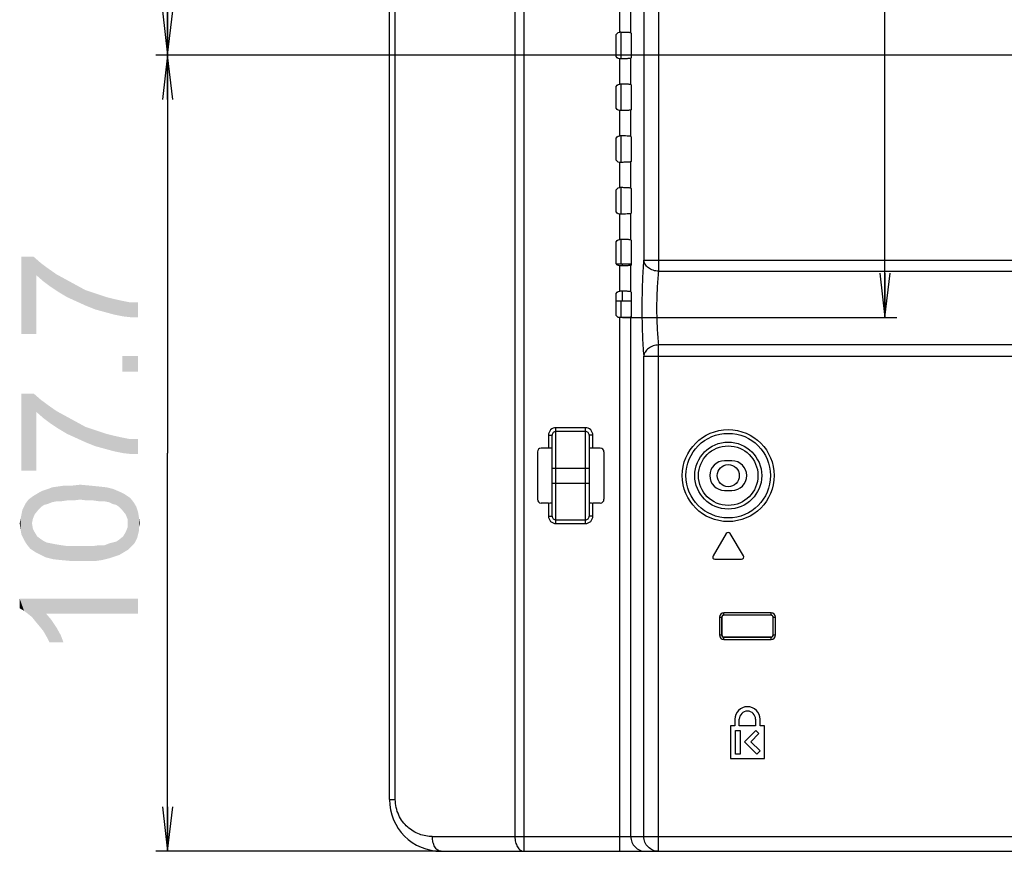
# Model space of a CAD drawing. Units: millimetres. Extents: x 0 to 1189, y 0 to 841.
# Drawn here: x 753 to 819, y 129 to 185 of the extents above; entities that cross this region are included whole.
import ezdxf

# ---------------------------------------------------------------- set-up
doc = ezdxf.new("R2010")
doc.units = ezdxf.units.MM
doc.header["$LTSCALE"] = 65.395
doc.layers.get('0').update_dxf_attribs({"linetype": 'CONTINUOUS'})
for name, color, linetype in [('00_COMPONENTS', 7, 'CONTINUOUS'), ('02___PRT_ALL_AXES', 7, 'CONTINUOUS'), ('7_ALL_FEATURES', 7, 'CONTINUOUS'), ('DEF_DRAFT_DIM', 7, 'CONTINUOUS')]:
    doc.layers.add(name, color=color, linetype=linetype)
doc.styles.add('TEXTSTYLE_2', font='ar_wgl__.ttf')
doc.dimstyles.new('DIMSTYLE_2', dxfattribs={"dimtxt": 8, "dimasz": 3, "dimexe": 0.8, "dimexo": 0.2, "dimgap": 2, "dimtad": 1, "dimlfac": 2, "dimdsep": 46, "dimtxsty": 'TEXTSTYLE_2', "dimblk": 'OPEN', "dimblk1": 'OPEN', "dimblk2": 'OPEN', "dimcen": 0.09, "dimazin": 2, "dimtp": 0.5, "dimtm": 0.5, "dimtfac": 1, "dimtofl": 0, "dimtmove": 0, "dimatfit": 3, "dimldrblk": 'OPEN', "dimfxl": 1, "dimtolj": 1, "dimarcsym": 0})
doc.dimstyles.new('DIMSTYLE_3', dxfattribs={"dimtxt": 8, "dimasz": 3, "dimexe": 0.8, "dimexo": 0.2, "dimgap": 2, "dimtad": 1, "dimdec": 1, "dimlfac": 2, "dimdsep": 46, "dimtxsty": 'TEXTSTYLE_2', "dimblk": 'OPEN', "dimblk1": 'OPEN', "dimblk2": 'OPEN', "dimcen": 0.09, "dimazin": 2, "dimtp": 0.5, "dimtm": 0.5, "dimtfac": 1, "dimtdec": 1, "dimtofl": 0, "dimtmove": 0, "dimatfit": 3, "dimldrblk": 'OPEN', "dimfxl": 1, "dimtolj": 1, "dimarcsym": 0})
doc.dimstyles.new('DIMSTYLE_4', dxfattribs={"dimtxt": 8, "dimasz": 3, "dimexe": 0.8, "dimexo": 0.2, "dimgap": 2, "dimtad": 1, "dimdec": 1, "dimlfac": 2, "dimdsep": 46, "dimtxsty": 'TEXTSTYLE_2', "dimblk": 'OPEN', "dimblk1": 'OPEN', "dimblk2": 'OPEN', "dimcen": 0.09, "dimazin": 2, "dimtp": 0.3, "dimtm": 0.3, "dimtfac": 1, "dimtdec": 1, "dimtofl": 0, "dimtmove": 0, "dimatfit": 3, "dimldrblk": 'OPEN', "dimfxl": 1, "dimtolj": 1, "dimarcsym": 0})

# ---------------------------------------------------------------- blocks, each defined once
blk = doc.blocks.new('_OPEN')
at = {"color": 0, "linetype": 'ByBlock'}
for p, q in [((0, 0), (-1, 0.117)), ((-1, -0.117), (0, 0)), ((-1, 0), (0, 0))]:
    blk.add_line(p, q, dxfattribs=at)
blk = doc.blocks.new('*D9')
at = {"layer": 'DEF_DRAFT_DIM', "color": 2, "linetype": 'Continuous', "transparency": 16777216}
for p, q in [((909.952, 282.891), (762.002, 282.891)), ((762.802, 282.891), (762.802, 232.891)), ((762.802, 182.891), (762.802, 232.891)), ((909.952, 182.891), (762.002, 182.891))]:
    blk.add_line(p, q, dxfattribs=at)
at = {"layer": 'DEF_DRAFT_DIM', "color": 2, "linetype": 'Continuous', "transparency": 16777216, "xscale": 3, "yscale": 3, "zscale": 3}
for p, rotation in [((762.802, 282.891), 90), ((762.802, 182.891), 270)]:
    blk.add_blockref('_OPEN', p, dxfattribs=dict(at, rotation=rotation))
blk = doc.blocks.new('*D10')
at = {"layer": 'DEF_DRAFT_DIM', "color": 2, "linetype": 'Continuous', "transparency": 16777216}
for p, q in [((909.952, 182.891), (762.002, 182.891)), ((762.802, 182.891), (762.802, 155.979)), ((762.802, 129.066), (762.802, 155.979)), ((781.102, 129.066), (762.002, 129.066))]:
    blk.add_line(p, q, dxfattribs=at)
at = {"layer": 'DEF_DRAFT_DIM', "color": 2, "linetype": 'Continuous', "transparency": 16777216, "xscale": 3, "yscale": 3, "zscale": 3}
for p, rotation in [((762.802, 182.891), 90), ((762.802, 129.066), 270)]:
    blk.add_blockref('_OPEN', p, dxfattribs=dict(at, rotation=rotation))
blk = doc.blocks.new('*D28')
at = {"layer": 'DEF_DRAFT_DIM', "color": 2, "linetype": 'Continuous', "transparency": 16777216}
for p, q in [((793.564, 233.437), (812.091, 233.437)), ((811.291, 233.437), (811.291, 199.291)), ((811.291, 165.146), (811.291, 199.291)), ((793.564, 165.146), (812.091, 165.146))]:
    blk.add_line(p, q, dxfattribs=at)
at = {"layer": 'DEF_DRAFT_DIM', "color": 2, "linetype": 'Continuous', "transparency": 16777216, "xscale": 3, "yscale": 3, "zscale": 3}
for p, rotation in [((811.291, 233.437), 90), ((811.291, 165.146), 270)]:
    blk.add_blockref('_OPEN', p, dxfattribs=dict(at, rotation=rotation))

msp = doc.modelspace()

# ---------------------------------------------------------------- linework, layer by layer
at = {"layer": '00_COMPONENTS', "color": 7, "linetype": 'Continuous'}
for p, q in [((793.4516, 184.4368), (793.4516, 182.646)), ((793.4516, 180.9368), (793.4516, 179.146)), ((793.4516, 177.4368), (793.4516, 175.646)), ((793.4516, 173.9368), (793.4516, 172.146)), ((793.4516, 170.4368), (793.4516, 168.7914)), ((793.139, 168.7914), (794.1643, 168.7914)), ((793.5552, 168.6471), (793.5552, 168.7914)), ((793.5552, 166.2914), (793.5552, 166.9357)), ((793.1159, 166.2914), (794.1697, 166.2914)), ((793.4516, 166.2914), (793.4516, 165.146))]:
    msp.add_line(p, q, dxfattribs=at)
msp.add_circle((800.7016, 154.4664), 0.75, dxfattribs=at)
at = {"layer": '02___PRT_ALL_AXES', "color": 7, "linetype": 'Continuous'}
for p, q in [((801.1516, 137.9914), (801.1516, 137.5414)), ((801.4516, 137.5414), (801.4516, 137.9914)), ((802.5516, 137.9914), (802.5516, 137.5414)), ((802.8516, 137.5414), (802.8516, 137.9914)), ((801.1516, 137.5414), (800.8516, 137.5414)), ((800.8516, 137.5414), (800.8516, 135.3414)), ((801.2016, 137.2414), (801.5016, 137.2414)), ((801.2016, 135.6414), (801.2016, 137.2414)), ((802.5516, 137.5414), (801.4516, 137.5414)), ((801.5016, 137.2414), (801.5016, 135.6414)), ((801.8029, 136.4777), (802.5666, 137.2414)), ((802.5666, 137.2414), (802.7787, 137.0293)), ((803.1516, 137.5414), (802.8516, 137.5414)), ((803.1516, 135.3414), (803.1516, 137.5414)), ((802.6409, 135.6398), (801.8029, 136.4777)), ((802.7787, 137.0293), (802.2272, 136.4777)), ((802.2272, 136.4777), (802.853, 135.8519)), ((802.853, 135.8519), (802.6409, 135.6398)), ((800.8516, 135.3414), (803.1516, 135.3414)), ((801.5016, 135.6414), (801.2016, 135.6414))]:
    msp.add_line(p, q, dxfattribs=at)
for radius in [0.85, 0.55]:
    msp.add_arc((802.0016, 137.9914), radius, 0, 180, dxfattribs=at)
at = {"layer": '7_ALL_FEATURES', "color": 7, "linetype": 'Continuous'}
for p, q in [((777.8016, 132.5664), (777.8016, 340.0164)), ((778.1965, 132.5664), (778.1965, 339.9036)), ((786.2834, 337.593), (786.2834, 130.0664)), ((786.8885, 337.593), (786.8885, 129.0664)), ((794.9954, 335.0822), (794.9954, 169.0414)), ((795.9916, 335.0822), (795.9916, 168.2804)), ((793.3644, 184.4372), (793.3644, 186.1457)), ((794.1115, 184.4013), (794.1115, 186.1815)), ((794.1115, 184.4013), (794.149, 184.3788)), ((793.1159, 182.8953), (793.1159, 184.1875)), ((794.1697, 182.9537), (794.1697, 184.1292)), ((793.3644, 180.9372), (793.3644, 182.6457)), ((794.1115, 182.6815), (794.149, 182.704)), ((794.1115, 180.9013), (794.1115, 182.6815)), ((793.1159, 179.3953), (793.1159, 180.6875)), ((794.1115, 180.9013), (794.149, 180.8788)), ((794.1697, 179.4537), (794.1697, 180.6292)), ((793.3644, 177.4372), (793.3644, 179.1457)), ((794.1115, 179.1815), (794.149, 179.204)), ((794.1115, 177.4013), (794.1115, 179.1815)), ((793.1159, 175.8953), (793.1159, 177.1875)), ((794.1115, 177.4013), (794.149, 177.3788)), ((794.1697, 175.9537), (794.1697, 177.1292)), ((793.3644, 173.9372), (793.3644, 175.6457)), ((794.1115, 175.6815), (794.149, 175.704)), ((794.1115, 173.9013), (794.1115, 175.6815)), ((794.1115, 173.9013), (794.149, 173.8788)), ((793.1159, 172.3953), (793.1159, 173.6875)), ((794.1697, 172.4537), (794.1697, 173.6292)), ((793.3644, 170.4372), (793.3644, 172.1457)), ((794.1115, 172.1815), (794.149, 172.204)), ((794.1115, 170.4013), (794.1115, 172.1815)), ((793.1159, 168.8953), (793.1159, 170.1875)), ((794.1115, 170.4013), (794.149, 170.3788)), ((794.1697, 168.9537), (794.1697, 170.1292)), ((793.3644, 166.9372), (793.3644, 168.6457)), ((794.1115, 168.6815), (794.149, 168.704)), ((794.1115, 166.9013), (794.1115, 168.6815)), ((794.9954, 169.0414), (844.6871, 169.0414)), ((795.9916, 168.2804), (844.6871, 168.2804)), ((793.1159, 165.3953), (793.1159, 166.6875)), ((794.1115, 166.9013), (794.149, 166.8788)), ((794.1697, 165.4537), (794.1697, 166.6292)), ((793.3644, 129.0664), (793.3644, 165.1457)), ((794.1115, 165.1815), (794.149, 165.204)), ((794.1115, 130.0664), (794.1115, 165.1815)), ((904.1744, 163.3024), (795.9916, 163.3024)), ((795.9916, 129.0664), (795.9916, 163.3024)), ((794.9954, 162.5414), (904.1744, 162.5414)), ((794.9954, 130.0664), (794.9954, 162.5414)), ((788.5516, 157.2025), (788.8016, 157.2025)), ((788.5516, 157.2025), (788.5516, 156.3183)), ((788.8016, 151.7303), (788.8016, 157.2025)), ((791.0516, 157.705), (789.0516, 157.705)), ((789.0516, 151.2278), (789.0516, 157.705)), ((791.0516, 157.4561), (789.0516, 157.4561)), ((791.0516, 151.2278), (791.0516, 157.705)), ((791.5516, 157.2025), (791.3016, 157.2025)), ((791.3016, 157.2025), (791.3016, 151.7303)), ((791.5516, 156.3183), (791.5516, 157.2025)), ((787.8016, 156.0686), (787.8016, 152.8642)), ((788.5516, 156.3183), (788.0513, 156.3183)), ((792.0519, 156.3183), (791.5516, 156.3183)), ((792.3016, 156.0686), (792.3016, 152.8642)), ((800.9516, 155.4664), (800.4516, 155.4664)), ((788.8016, 154.9664), (791.3016, 154.9664)), ((788.8016, 153.9664), (791.3016, 153.9664)), ((800.4516, 153.4664), (800.9516, 153.4664)), ((788.5516, 152.6146), (788.0513, 152.6146)), ((788.5516, 152.6146), (788.5516, 151.7303)), ((792.0519, 152.6146), (791.5516, 152.6146)), ((791.5516, 151.7303), (791.5516, 152.6146)), ((788.5516, 151.7303), (788.8016, 151.7303)), ((789.0516, 151.4768), (791.0516, 151.4768)), ((789.0516, 151.2278), (791.0516, 151.2278)), ((791.5516, 151.7303), (791.3016, 151.7303)), ((800.573, 150.5436), (799.673, 149.0436)), ((801.7302, 149.0436), (800.8302, 150.5436)), ((799.8016, 148.8164), (801.6016, 148.8164)), ((803.6016, 145.1888), (800.4016, 145.1888)), ((800.4016, 145.0213), (800.4016, 145.1888)), ((803.6016, 145.0213), (803.6016, 145.1888)), ((800.1042, 144.8914), (800.2717, 144.8914)), ((800.1042, 144.8914), (800.1042, 143.6914)), ((800.2542, 144.8914), (800.2542, 143.6914)), ((800.2717, 144.8914), (800.2717, 143.6914)), ((803.6016, 145.0388), (800.4016, 145.0388)), ((803.6016, 145.0213), (800.4016, 145.0213)), ((803.7315, 144.8914), (803.899, 144.8914)), ((803.7315, 143.6914), (803.7315, 144.8914)), ((803.749, 143.6914), (803.749, 144.8914)), ((803.899, 143.6914), (803.899, 144.8914)), ((800.1042, 143.6914), (800.2717, 143.6914)), ((800.4016, 143.5615), (803.6016, 143.5615)), ((800.4016, 143.394), (800.4016, 143.5615)), ((800.4016, 143.544), (803.6016, 143.544)), ((800.4016, 143.394), (803.6016, 143.394)), ((803.6016, 143.394), (803.6016, 143.5615)), ((803.7315, 143.6914), (803.899, 143.6914)), ((777.8016, 132.5664), (778.1965, 132.5664)), ((780.6965, 130.0664), (930.1759, 130.0664)), ((781.3016, 129.0664), (930.1759, 129.0664))]:
    msp.add_line(p, q, dxfattribs=at)
for radius in [3.1083, 2.8586, 2.2624, 2.0128]:
    msp.add_circle((800.7016, 154.4664), radius, dxfattribs=at)
for centre, radius, start, end in [((800.4516, 154.4664), 1, 90, 270), ((800.9516, 154.4664), 1, 270, 90), ((800.7016, 150.4664), 0.15, 30.963757, 149.036243), ((799.8016, 148.9664), 0.15, 149.036243, 270), ((801.6016, 148.9664), 0.15, 270, 30.963757), ((800.4016, 144.8914), 0.2974, 90, 180), ((803.6016, 144.8914), 0.2974, 0, 90), ((800.4016, 144.8914), 0.1474, 90, 180), ((800.4016, 144.8914), 0.1299, 90, 180), ((803.6016, 144.8914), 0.1474, 0, 90), ((803.6016, 144.8914), 0.1299, 0, 90), ((800.4016, 143.6914), 0.2974, 180, 270), ((800.4016, 143.6914), 0.1474, 180, 270), ((800.4016, 143.6914), 0.1299, 180, 270), ((803.6016, 143.6914), 0.2974, 270, 360), ((803.6016, 143.6914), 0.1474, 270, 360), ((803.6016, 143.6914), 0.1299, 270, 360), ((781.3016, 132.5664), 3.5, 180, 270)]:
    msp.add_arc(centre, radius, start, end, dxfattribs=at)
for centre, major_axis, ratio, start_param, end_param in [((794.1478, 184.1292), (0, 0.25), 0.0874887, -1.5707963, -0.0523599), ((794.1478, 182.9537), (0, 0.25), 0.0874887, -3.0892328, -1.5707963), ((794.1478, 180.6292), (0, 0.25), 0.0874887, -1.5707963, -0.0523599), ((794.1478, 179.4537), (0, 0.25), 0.0874887, -3.0892328, -1.5707963), ((794.1478, 177.1292), (0, 0.25), 0.0874887, -1.5707963, -0.0523599), ((794.1478, 175.9537), (0, 0.25), 0.0874887, -3.0892328, -1.5707963), ((794.1478, 173.6292), (0, 0.25), 0.0874887, -1.5707963, -0.0523599), ((794.1478, 172.4537), (0, 0.25), 0.0874887, -3.0892328, -1.5707963), ((794.1478, 170.1292), (0, 0.25), 0.0874887, -1.5707963, -0.0523599), ((794.1478, 168.9537), (0, 0.25), 0.0874887, -3.0892328, -1.5707963), ((794.1478, 166.6292), (0, 0.25), 0.0874887, -1.5707963, -0.0523599), ((794.1478, 165.4537), (0, 0.25), 0.0874887, -3.0892328, -1.5707963), ((788.0519, 156.0679), (-0.1773, 0.1773), 0.9972647, -0.7840286, 0.7840286), ((788.5516, 156.3052), (0.25, 0), 0.0524078, 0.8038023, 1.5707963), ((791.5516, 156.3052), (0.25, 0), 0.0524078, 1.5707963, 2.3377903), ((792.0513, 156.0679), (0.1773, 0.1773), 0.9972647, -0.7840286, 0.7840286), ((788.0519, 152.8649), (0.1773, 0.1773), 0.9972647, -3.9256213, -2.357564), ((788.5516, 152.6277), (0.25, 0), 0.0524078, -1.5707963, -0.8038023), ((791.5516, 152.6277), (0.25, 0), 0.0524078, -2.3377903, -1.5707963), ((792.0513, 152.8649), (-0.1773, 0.1773), 0.9972647, -3.9256213, -2.357564)]:
    msp.add_ellipse(centre, major_axis=major_axis, ratio=ratio, start_param=start_param, end_param=end_param, dxfattribs=at)
for points, knots in [([(793.1159, 184.1875), (793.1159, 184.251), (793.1687, 184.3832), (793.3008, 184.4372), (793.3644, 184.4372)], [0, 0, 0, 0, 0.4999991, 1, 1, 1, 1]), ([(794.1115, 184.4013), (794.1041, 184.4057), (794.0784, 184.4098), (794.0299, 184.4167), (793.9578, 184.4221), (793.8247, 184.4298), (793.6248, 184.4355), (793.4561, 184.4372), (793.3655, 184.4372)], [0, 0, 0, 0, 0.0345022, 0.1012834, 0.1985682, 0.3231852, 0.6368508, 1, 1, 1, 1]), ([(793.3644, 182.6457), (793.3008, 182.6457), (793.1687, 182.6996), (793.1159, 182.8318), (793.1159, 182.8953)], [0, 0, 0, 0, 0.5000009, 1, 1, 1, 1]), ([(794.1115, 182.6815), (794.1041, 182.6771), (794.0784, 182.673), (794.0299, 182.6661), (793.9578, 182.6607), (793.8247, 182.6531), (793.6248, 182.6473), (793.4561, 182.6457), (793.3655, 182.6457)], [0, 0, 0, 0, 0.0345022, 0.1012834, 0.1985682, 0.3231852, 0.6368508, 1, 1, 1, 1]), ([(793.1159, 180.6875), (793.1159, 180.751), (793.1687, 180.8832), (793.3008, 180.9372), (793.3644, 180.9372)], [0, 0, 0, 0, 0.4999991, 1, 1, 1, 1]), ([(794.1115, 180.9013), (794.1041, 180.9057), (794.0784, 180.9098), (794.0299, 180.9167), (793.9578, 180.9221), (793.8247, 180.9298), (793.6248, 180.9355), (793.4561, 180.9372), (793.3655, 180.9372)], [0, 0, 0, 0, 0.0345022, 0.1012834, 0.1985682, 0.3231852, 0.6368508, 1, 1, 1, 1]), ([(793.3644, 179.1457), (793.3008, 179.1457), (793.1687, 179.1996), (793.1159, 179.3318), (793.1159, 179.3953)], [0, 0, 0, 0, 0.5000009, 1, 1, 1, 1]), ([(794.1115, 179.1815), (794.1041, 179.1771), (794.0784, 179.173), (794.0299, 179.1661), (793.9578, 179.1607), (793.8247, 179.1531), (793.6248, 179.1473), (793.4561, 179.1457), (793.3655, 179.1457)], [0, 0, 0, 0, 0.0345022, 0.1012834, 0.1985682, 0.3231852, 0.6368508, 1, 1, 1, 1]), ([(793.1159, 177.1875), (793.1159, 177.251), (793.1687, 177.3832), (793.3008, 177.4372), (793.3644, 177.4372)], [0, 0, 0, 0, 0.4999991, 1, 1, 1, 1]), ([(794.1115, 177.4013), (794.1041, 177.4057), (794.0784, 177.4098), (794.0299, 177.4167), (793.9578, 177.4221), (793.8247, 177.4298), (793.6248, 177.4355), (793.4561, 177.4372), (793.3655, 177.4372)], [0, 0, 0, 0, 0.0345022, 0.1012834, 0.1985682, 0.3231852, 0.6368508, 1, 1, 1, 1]), ([(793.3644, 175.6457), (793.3008, 175.6457), (793.1687, 175.6996), (793.1159, 175.8318), (793.1159, 175.8953)], [0, 0, 0, 0, 0.5000009, 1, 1, 1, 1]), ([(794.1115, 175.6815), (794.1041, 175.6771), (794.0784, 175.673), (794.0299, 175.6661), (793.9578, 175.6607), (793.8247, 175.6531), (793.6248, 175.6473), (793.4561, 175.6457), (793.3655, 175.6457)], [0, 0, 0, 0, 0.0345022, 0.1012834, 0.1985682, 0.3231852, 0.6368508, 1, 1, 1, 1]), ([(793.1159, 173.6875), (793.1159, 173.751), (793.1687, 173.8832), (793.3008, 173.9372), (793.3644, 173.9372)], [0, 0, 0, 0, 0.4999991, 1, 1, 1, 1]), ([(794.1115, 173.9013), (794.1041, 173.9057), (794.0784, 173.9098), (794.0299, 173.9167), (793.9578, 173.9221), (793.8247, 173.9298), (793.6248, 173.9355), (793.4561, 173.9372), (793.3655, 173.9372)], [0, 0, 0, 0, 0.0345022, 0.1012834, 0.1985682, 0.3231852, 0.6368508, 1, 1, 1, 1]), ([(793.3644, 172.1457), (793.3008, 172.1457), (793.1687, 172.1996), (793.1159, 172.3318), (793.1159, 172.3953)], [0, 0, 0, 0, 0.5000009, 1, 1, 1, 1]), ([(794.1115, 172.1815), (794.1041, 172.1771), (794.0784, 172.173), (794.0299, 172.1661), (793.9578, 172.1607), (793.8247, 172.1531), (793.6248, 172.1473), (793.4561, 172.1457), (793.3655, 172.1457)], [0, 0, 0, 0, 0.0345022, 0.1012834, 0.1985682, 0.3231852, 0.6368508, 1, 1, 1, 1]), ([(793.1159, 170.1875), (793.1159, 170.251), (793.1687, 170.3832), (793.3008, 170.4372), (793.3644, 170.4372)], [0, 0, 0, 0, 0.4999991, 1, 1, 1, 1]), ([(794.1115, 170.4013), (794.1041, 170.4057), (794.0784, 170.4098), (794.0299, 170.4167), (793.9578, 170.4221), (793.8247, 170.4298), (793.6248, 170.4355), (793.4561, 170.4372), (793.3655, 170.4372)], [0, 0, 0, 0, 0.0345022, 0.1012834, 0.1985682, 0.3231852, 0.6368508, 1, 1, 1, 1]), ([(793.3644, 168.6457), (793.3008, 168.6457), (793.1687, 168.6996), (793.1159, 168.8318), (793.1159, 168.8953)], [0, 0, 0, 0, 0.5000009, 1, 1, 1, 1]), ([(794.1115, 168.6815), (794.1041, 168.6771), (794.0784, 168.673), (794.0299, 168.6661), (793.9578, 168.6607), (793.8247, 168.6531), (793.6248, 168.6473), (793.4561, 168.6457), (793.3655, 168.6457)], [0, 0, 0, 0, 0.0345022, 0.1012834, 0.1985682, 0.3231852, 0.6368508, 1, 1, 1, 1]), ([(794.9954, 169.0414), (794.9456, 168.5565), (794.8838, 167.4729), (794.8533, 165.7914), (794.8838, 164.11), (794.9456, 163.0264), (794.9954, 162.5414)], [0, 0, 0, 0, 0.2247527, 0.4999968, 0.7752416, 1, 1, 1, 1]), ([(795.9916, 168.2804), (795.8666, 168.2858), (795.6223, 168.3313), (795.3034, 168.4958), (795.073, 168.7382), (795.0026, 168.943), (794.9954, 169.0414)], [0, 0, 0, 0, 0.2767281, 0.540851, 0.7816455, 1, 1, 1, 1]), ([(795.9916, 168.2804), (795.9419, 167.91), (795.88, 167.08), (795.8495, 165.7914), (795.88, 164.5028), (795.9419, 163.6728), (795.9916, 163.3024)], [0, 0, 0, 0, 0.2248202, 0.4999968, 0.7751741, 1, 1, 1, 1]), ([(793.1159, 166.6875), (793.1159, 166.751), (793.1687, 166.8832), (793.3008, 166.9372), (793.3644, 166.9372)], [0, 0, 0, 0, 0.4999991, 1, 1, 1, 1]), ([(794.1115, 166.9013), (794.1041, 166.9057), (794.0784, 166.9098), (794.0299, 166.9167), (793.9578, 166.9221), (793.8247, 166.9298), (793.6248, 166.9355), (793.4561, 166.9372), (793.3655, 166.9372)], [0, 0, 0, 0, 0.0345022, 0.1012834, 0.1985682, 0.3231852, 0.6368508, 1, 1, 1, 1]), ([(793.3644, 165.1457), (793.3008, 165.1457), (793.1687, 165.1996), (793.1159, 165.3318), (793.1159, 165.3953)], [0, 0, 0, 0, 0.5000009, 1, 1, 1, 1]), ([(794.1115, 165.1815), (794.1041, 165.1771), (794.0784, 165.173), (794.0299, 165.1661), (793.9578, 165.1607), (793.8247, 165.1531), (793.6248, 165.1473), (793.4561, 165.1457), (793.3655, 165.1457)], [0, 0, 0, 0, 0.0345022, 0.1012834, 0.1985682, 0.3231852, 0.6368508, 1, 1, 1, 1]), ([(795.9916, 163.3024), (795.8666, 163.2961), (795.6223, 163.2519), (795.3034, 163.087), (795.0731, 162.8446), (795.0024, 162.6399), (794.9954, 162.5414)], [0, 0, 0, 0, 0.2767277, 0.5408463, 0.7816308, 1, 1, 1, 1]), ([(789.0516, 157.705), (788.9237, 157.705), (788.6573, 157.5971), (788.5516, 157.3304), (788.5516, 157.2025)], [0, 0, 0, 0, 0.4998629, 1, 1, 1, 1]), ([(789.0516, 157.4561), (788.9873, 157.4561), (788.8535, 157.4008), (788.8016, 157.2667), (788.8016, 157.2025)], [0, 0, 0, 0, 0.5003996, 1, 1, 1, 1]), ([(791.5516, 157.2025), (791.5516, 157.3304), (791.4459, 157.597), (791.1795, 157.705), (791.0516, 157.705)], [0, 0, 0, 0, 0.5001139, 1, 1, 1, 1]), ([(791.3016, 157.2025), (791.3016, 157.2667), (791.2498, 157.4008), (791.1159, 157.4561), (791.0516, 157.4561)], [0, 0, 0, 0, 0.4995772, 1, 1, 1, 1]), ([(788.8016, 156.2931), (788.8016, 156.3013), (788.767, 156.314), (788.7441, 156.3136), (788.7251, 156.3146)], [0, 0, 0, 0, 0.3010615, 1, 1, 1, 1]), ([(791.3781, 156.3146), (791.3591, 156.3136), (791.3362, 156.314), (791.3016, 156.3013), (791.3016, 156.2931)], [0, 0, 0, 0, 0.6989385, 1, 1, 1, 1]), ([(788.7251, 152.6182), (788.7441, 152.6192), (788.767, 152.6188), (788.8016, 152.6316), (788.8016, 152.6398)], [0, 0, 0, 0, 0.6989385, 1, 1, 1, 1]), ([(791.3016, 152.6398), (791.3016, 152.6316), (791.3362, 152.6188), (791.3591, 152.6192), (791.3781, 152.6182)], [0, 0, 0, 0, 0.3010615, 1, 1, 1, 1]), ([(788.5516, 151.7303), (788.5516, 151.6024), (788.6573, 151.3358), (788.9237, 151.2278), (789.0516, 151.2278)], [0, 0, 0, 0, 0.5001139, 1, 1, 1, 1]), ([(788.8016, 151.7303), (788.8016, 151.6661), (788.8535, 151.532), (788.9873, 151.4768), (789.0516, 151.4768)], [0, 0, 0, 0, 0.4995772, 1, 1, 1, 1]), ([(791.0516, 151.4768), (791.1159, 151.4768), (791.2497, 151.532), (791.3016, 151.6661), (791.3016, 151.7303)], [0, 0, 0, 0, 0.5003996, 1, 1, 1, 1]), ([(791.0516, 151.2278), (791.1795, 151.2278), (791.4459, 151.3358), (791.5516, 151.6024), (791.5516, 151.7303)], [0, 0, 0, 0, 0.4998629, 1, 1, 1, 1]), ([(780.6965, 130.0664), (780.401, 130.0664), (779.7912, 130.1758), (778.969, 130.6726), (778.3524, 131.4996), (778.1965, 132.2052), (778.1965, 132.5664)], [0, 0, 0, 0, 0.2272323, 0.4648247, 0.7222773, 1, 1, 1, 1]), ([(781.3016, 129.0664), (781.2204, 129.0664), (781.0406, 129.1329), (780.8485, 129.3679), (780.7246, 129.6915), (780.6965, 129.9379), (780.6965, 130.0664)], [0, 0, 0, 0, 0.191688, 0.4216765, 0.696877, 1, 1, 1, 1]), ([(786.2834, 130.0664), (786.2834, 129.9379), (786.3115, 129.6915), (786.4353, 129.3679), (786.6275, 129.1329), (786.8072, 129.0664), (786.8885, 129.0664)], [0, 0, 0, 0, 0.3031244, 0.5783231, 0.8083115, 1, 1, 1, 1]), ([(794.1115, 130.0664), (794.1115, 129.9364), (794.1633, 129.6736), (794.3848, 129.3412), (794.716, 129.1185), (794.9781, 129.0664), (795.1077, 129.0664)], [0, 0, 0, 0, 0.2504391, 0.5006227, 0.7504415, 1, 1, 1, 1]), ([(795.9916, 129.0664), (795.862, 129.0664), (795.5998, 129.1185), (795.2687, 129.3412), (795.0471, 129.6736), (794.9954, 129.9364), (794.9954, 130.0664)], [0, 0, 0, 0, 0.2495596, 0.4993774, 0.7495599, 1, 1, 1, 1])]:
    msp.add_open_spline(points, degree=3, knots=knots, dxfattribs=at)
at = {"layer": 'DEF_DRAFT_DIM', "color": 2, "linetype": 'Continuous'}
for points in [[(752.9201, 169.2605), (753.7498, 169.2605), (753.9275, 164.0457)], [(752.9201, 169.2605), (753.9275, 164.0457), (752.9201, 164.0457)], [(753.9275, 168.016), (753.9275, 164.0457), (753.7498, 169.2605)], [(753.9275, 168.016), (753.7498, 169.2605), (754.2238, 168.8457)], [(754.2238, 168.8457), (754.4016, 167.6012), (753.9275, 168.016)], [(754.4016, 167.6012), (754.2238, 168.8457), (754.6979, 168.4901)], [(754.6979, 168.4901), (754.8757, 167.2457), (754.4016, 167.6012)], [(754.8757, 167.2457), (754.6979, 168.4901), (755.2905, 168.0753)], [(755.2905, 168.0753), (755.409, 166.8901), (754.8757, 167.2457)], [(755.409, 166.8901), (755.2905, 168.0753), (755.9423, 167.7197)], [(755.9423, 167.7197), (756.0016, 166.5346), (755.409, 166.8901)], [(756.0016, 166.5346), (755.9423, 167.7197), (756.5942, 167.3642)], [(756.5942, 167.3642), (756.6535, 166.2383), (756.0016, 166.5346)], [(756.6535, 166.2383), (756.5942, 167.3642), (757.2461, 167.0086)], [(757.2461, 167.0086), (757.3053, 165.942), (756.6535, 166.2383)], [(757.8979, 165.7049), (757.3053, 165.942), (757.2461, 167.0086)], [(757.8979, 165.7049), (757.2461, 167.0086), (757.9572, 166.7716)], [(757.9572, 166.7716), (758.5498, 165.5271), (757.8979, 165.7049)], [(758.5498, 165.5271), (757.9572, 166.7716), (758.6683, 166.5346)], [(758.6683, 166.5346), (759.2016, 165.3494), (758.5498, 165.5271)], [(758.6683, 166.5346), (759.1423, 166.416), (759.2016, 165.3494)], [(759.2016, 165.3494), (759.1423, 166.416), (759.6757, 166.2975)], [(759.6757, 166.2975), (759.7942, 165.2308), (759.2016, 165.3494)], [(759.7942, 165.2308), (759.6757, 166.2975), (760.2683, 166.179)], [(760.2683, 166.179), (760.3275, 165.1716), (759.7942, 165.2308)], [(760.8016, 165.1716), (760.3275, 165.1716), (760.2683, 166.179)], [(760.8016, 165.1716), (760.2683, 166.179), (760.8016, 166.179)], [(759.7349, 162.5642), (760.8016, 161.4975), (759.7349, 161.4975)], [(760.8016, 161.4975), (759.7349, 162.5642), (760.8016, 162.5642)], [(752.9201, 160.016), (753.7498, 160.016), (753.9275, 154.8012)], [(752.9201, 160.016), (753.9275, 154.8012), (752.9201, 154.8012)], [(753.9275, 158.7716), (753.9275, 154.8012), (753.7498, 160.016)], [(753.9275, 158.7716), (753.7498, 160.016), (754.2238, 159.6012)], [(754.2238, 159.6012), (754.4016, 158.3568), (753.9275, 158.7716)], [(754.4016, 158.3568), (754.2238, 159.6012), (754.6979, 159.2457)], [(754.6979, 159.2457), (754.8757, 158.0012), (754.4016, 158.3568)], [(754.8757, 158.0012), (754.6979, 159.2457), (755.2905, 158.8308)], [(755.2905, 158.8308), (755.409, 157.6457), (754.8757, 158.0012)], [(755.409, 157.6457), (755.2905, 158.8308), (755.9423, 158.4753)], [(755.9423, 158.4753), (756.0016, 157.2901), (755.409, 157.6457)], [(756.0016, 157.2901), (755.9423, 158.4753), (756.5942, 158.1197)], [(756.5942, 158.1197), (756.6535, 156.9938), (756.0016, 157.2901)], [(756.6535, 156.9938), (756.5942, 158.1197), (757.2461, 157.7642)], [(757.2461, 157.7642), (757.3053, 156.6975), (756.6535, 156.9938)], [(757.8979, 156.4605), (757.3053, 156.6975), (757.2461, 157.7642)], [(757.8979, 156.4605), (757.2461, 157.7642), (757.9572, 157.5271)], [(757.9572, 157.5271), (758.5498, 156.2827), (757.8979, 156.4605)], [(758.5498, 156.2827), (757.9572, 157.5271), (758.6683, 157.2901)], [(758.6683, 157.2901), (759.2016, 156.1049), (758.5498, 156.2827)], [(758.6683, 157.2901), (759.1423, 157.1716), (759.2016, 156.1049)], [(759.2016, 156.1049), (759.1423, 157.1716), (759.6757, 157.0531)], [(759.6757, 157.0531), (759.7942, 155.9864), (759.2016, 156.1049)], [(759.7942, 155.9864), (759.6757, 157.0531), (760.2683, 156.9346)], [(760.2683, 156.9346), (760.3275, 155.9271), (759.7942, 155.9864)], [(760.8016, 155.9271), (760.3275, 155.9271), (760.2683, 156.9346)], [(760.8016, 155.9271), (760.2683, 156.9346), (760.8016, 156.9346)], [(755.5868, 152.7271), (755.409, 153.7346), (755.8238, 153.7938)], [(755.8238, 153.7938), (756.0016, 152.7864), (755.5868, 152.7271)], [(756.0016, 152.7864), (755.8238, 153.7938), (756.3572, 153.7938)], [(756.3572, 153.7938), (756.4164, 152.7864), (756.0016, 152.7864)], [(756.8905, 152.8457), (756.3572, 153.7938), (756.8905, 153.8531)], [(756.8905, 152.8457), (756.4164, 152.7864), (756.3572, 153.7938)], [(756.8905, 153.8531), (757.3646, 152.7864), (756.8905, 152.8457)], [(757.3646, 152.7864), (756.8905, 153.8531), (757.5423, 153.7938)], [(757.5423, 153.7938), (757.7794, 152.7864), (757.3646, 152.7864)], [(757.7794, 152.7864), (757.5423, 153.7938), (758.1349, 153.7346)], [(753.809, 151.8383), (753.6312, 153.0234), (753.809, 153.142)], [(754.0461, 152.1346), (753.809, 153.142), (754.1053, 153.3197)], [(753.809, 153.142), (754.0461, 152.1346), (753.809, 151.8383)], [(754.1053, 153.3197), (754.2831, 152.3716), (754.0461, 152.1346)], [(754.2831, 152.3716), (754.1053, 153.3197), (754.3423, 153.4383)], [(754.3423, 153.4383), (754.4609, 152.4901), (754.2831, 152.3716)], [(754.6979, 152.5494), (754.3423, 153.4383), (754.6979, 153.5568)], [(754.6979, 152.5494), (754.4609, 152.4901), (754.3423, 153.4383)], [(754.9942, 152.6679), (754.6979, 153.5568), (754.9942, 153.6753)], [(754.6979, 153.5568), (754.9942, 152.6679), (754.6979, 152.5494)], [(755.2905, 152.7271), (754.9942, 153.6753), (755.409, 153.7346)], [(754.9942, 153.6753), (755.2905, 152.7271), (754.9942, 152.6679)], [(755.409, 153.7346), (755.5868, 152.7271), (755.2905, 152.7271)], [(758.1349, 153.7346), (758.1942, 152.7271), (757.7794, 152.7864)], [(758.5498, 152.7271), (758.1942, 152.7271), (758.1349, 153.7346)], [(758.5498, 152.7271), (758.1349, 153.7346), (758.6683, 153.6753)], [(758.6683, 153.6753), (758.8461, 152.6679), (758.5498, 152.7271)], [(759.0831, 152.5494), (758.8461, 152.6679), (758.6683, 153.6753)], [(759.0831, 152.5494), (758.6683, 153.6753), (759.1423, 153.5568)], [(759.1423, 153.5568), (759.3201, 152.4901), (759.0831, 152.5494)], [(759.4979, 152.3716), (759.3201, 152.4901), (759.1423, 153.5568)], [(759.4979, 152.3716), (759.1423, 153.5568), (759.5572, 153.379)], [(759.5572, 153.379), (759.7349, 152.1346), (759.4979, 152.3716)], [(759.7349, 152.1346), (759.5572, 153.379), (759.9127, 153.2012)], [(759.9127, 153.2012), (759.972, 151.8383), (759.7349, 152.1346)], [(760.0905, 151.542), (759.972, 151.8383), (759.9127, 153.2012)], [(760.0905, 151.542), (759.9127, 153.2012), (760.2683, 152.9642)], [(753.0979, 152.3716), (753.2164, 152.6086), (753.2757, 149.8234)], [(753.2757, 149.8234), (753.2164, 152.6086), (753.3942, 152.8457)], [(753.3942, 152.8457), (753.5127, 149.5271), (753.2757, 149.8234)], [(753.6312, 151.2457), (753.3942, 152.8457), (753.6312, 153.0234)], [(753.6312, 151.2457), (753.5127, 149.5271), (753.3942, 152.8457)], [(753.6312, 153.0234), (753.6905, 151.542), (753.6312, 151.2457)], [(753.809, 151.8383), (753.6905, 151.542), (753.6312, 153.0234)], [(760.2683, 152.9642), (760.1498, 149.4679), (760.0905, 151.542)], [(760.2683, 152.9642), (760.3275, 149.6457), (760.1498, 149.4679)], [(760.5053, 149.8234), (760.3275, 149.6457), (760.2683, 152.9642)], [(760.5053, 149.8234), (760.2683, 152.9642), (760.5053, 152.6679)], [(760.5053, 152.6679), (760.6238, 150.0012), (760.5053, 149.8234)], [(760.6238, 150.0012), (760.5053, 152.6679), (760.6831, 152.3716)], [(752.9201, 150.4753), (752.8609, 151.542), (752.9201, 151.8383)], [(752.9201, 151.8383), (752.9794, 152.1346), (753.0979, 150.1197)], [(752.9201, 151.8383), (753.0979, 150.1197), (752.9201, 150.4753)], [(753.0979, 150.1197), (752.9794, 152.1346), (753.0979, 152.3716)], [(753.0979, 152.3716), (753.2757, 149.8234), (753.0979, 150.1197)], [(760.6831, 152.3716), (760.7423, 150.2383), (760.6238, 150.0012)], [(760.8016, 150.4753), (760.7423, 150.2383), (760.6831, 152.3716)], [(760.8016, 150.4753), (760.6831, 152.3716), (760.8016, 152.016)], [(760.8016, 152.016), (760.8609, 150.7123), (760.8016, 150.4753)], [(760.8609, 150.9494), (760.8609, 150.7123), (760.8016, 152.016)], [(760.8609, 150.9494), (760.8016, 152.016), (760.8609, 151.6605)], [(752.8609, 150.8308), (752.8016, 151.2457), (752.8609, 151.542)], [(752.8609, 151.542), (752.9201, 150.4753), (752.8609, 150.8308)], [(753.6312, 151.2457), (753.8683, 149.2901), (753.5127, 149.5271)], [(753.6312, 151.2457), (753.6905, 150.8901), (753.8683, 149.2901)], [(760.0905, 151.2457), (760.0905, 151.542), (760.1498, 149.4679)], [(760.0905, 150.9494), (760.0905, 151.2457), (760.1498, 149.4679)], [(760.8609, 151.6605), (760.9201, 151.2457), (760.8609, 150.9494)], [(753.6905, 150.8901), (753.809, 150.6531), (753.8683, 149.2901)], [(753.8683, 149.2901), (753.809, 150.6531), (753.9868, 150.3568)], [(759.8535, 149.2901), (759.7942, 150.3568), (759.972, 150.6531)], [(759.972, 150.6531), (760.1498, 149.4679), (759.8535, 149.2901)], [(759.972, 150.6531), (760.0905, 150.9494), (760.1498, 149.4679)], [(753.9868, 150.3568), (754.2238, 149.1123), (753.8683, 149.2901)], [(754.2238, 149.1123), (753.9868, 150.3568), (754.2238, 150.179)], [(754.2238, 150.179), (754.4016, 150.0605), (754.5794, 148.9346)], [(754.2238, 150.179), (754.5794, 148.9346), (754.2238, 149.1123)], [(754.5794, 148.9346), (754.4016, 150.0605), (754.6386, 149.942)], [(754.6386, 149.942), (755.0535, 148.816), (754.5794, 148.9346)], [(754.6386, 149.942), (754.9349, 149.8827), (755.0535, 148.816)], [(755.0535, 148.816), (754.9349, 149.8827), (755.2312, 149.8234)], [(755.2312, 149.8234), (755.5868, 148.7568), (755.0535, 148.816)], [(755.5868, 148.7568), (755.2312, 149.8234), (755.5868, 149.7642)], [(758.8461, 148.8753), (758.5498, 149.7642), (758.8461, 149.8827)], [(758.8461, 149.8827), (759.0831, 149.942), (759.2016, 148.9938)], [(758.8461, 149.8827), (759.2016, 148.9938), (758.8461, 148.8753)], [(759.2016, 148.9938), (759.0831, 149.942), (759.3201, 150.0012)], [(759.3201, 150.0012), (759.5572, 149.1123), (759.2016, 148.9938)], [(759.3201, 150.0012), (759.4979, 150.1197), (759.5572, 149.1123)], [(759.5572, 149.1123), (759.4979, 150.1197), (759.7942, 150.3568)], [(759.7942, 150.3568), (759.8535, 149.2901), (759.5572, 149.1123)], [(755.5868, 149.7642), (756.0016, 149.7049), (756.2386, 148.6975)], [(755.5868, 149.7642), (756.2386, 148.6975), (755.5868, 148.7568)], [(756.2386, 148.6975), (756.0016, 149.7049), (756.4164, 149.7049)], [(756.4164, 149.7049), (756.8905, 148.6975), (756.2386, 148.6975)], [(756.8905, 148.6975), (756.4164, 149.7049), (756.8905, 149.7049)], [(756.8905, 149.7049), (757.3646, 149.7049), (757.4238, 148.6975)], [(756.8905, 149.7049), (757.4238, 148.6975), (756.8905, 148.6975)], [(757.4238, 148.6975), (757.3646, 149.7049), (757.7794, 149.7049)], [(757.7794, 149.7049), (757.9572, 148.6975), (757.4238, 148.6975)], [(757.9572, 148.6975), (757.7794, 149.7049), (758.1942, 149.7642)], [(758.1942, 149.7642), (758.372, 148.7568), (757.9572, 148.6975)], [(758.372, 148.7568), (758.1942, 149.7642), (758.5498, 149.7642)], [(758.5498, 149.7642), (758.8461, 148.8753), (758.372, 148.7568)], [(752.8016, 146.1494), (753.0979, 145.3197), (752.8016, 145.4975)], [(753.3349, 145.142), (753.0979, 145.3197), (752.8016, 146.1494)], [(753.6312, 144.9049), (753.3349, 145.142), (752.8016, 146.1494)], [(753.8683, 144.6086), (753.6312, 144.9049), (752.8016, 146.1494)], [(754.1646, 144.2531), (753.8683, 144.6086), (752.8016, 146.1494)], [(754.4016, 143.9568), (754.1646, 144.2531), (752.8016, 146.1494)], [(754.5794, 145.142), (754.4016, 143.9568), (752.8016, 146.1494)], [(760.8016, 145.142), (754.5794, 145.142), (752.8016, 146.1494)], [(760.8016, 145.142), (752.8016, 146.1494), (760.8016, 146.1494)], [(754.5794, 145.142), (754.6386, 143.542), (754.4016, 143.9568)], [(754.8164, 143.1864), (754.6386, 143.542), (754.5794, 145.142)], [(754.8164, 143.1864), (754.5794, 145.142), (754.9349, 144.7271)], [(754.9349, 144.7271), (755.7646, 143.1864), (754.8164, 143.1864)], [(754.9349, 144.7271), (755.2905, 144.1938), (755.7646, 143.1864)], [(755.2905, 144.1938), (755.5868, 143.6605), (755.7646, 143.1864)]]:
    msp.add_solid(points, dxfattribs=at)

# ---------------------------------------------------------------- dimensions: what is measured, and where the dimension line sits
dim = msp.add_linear_dim(base=(762.8016, 182.8914), p1=(910.1516, 282.8914), p2=(910.1516, 182.8914), angle=270, text='<> (Vesa)', dimstyle='DIMSTYLE_2', dxfattribs=at)
dim.commit()
dim.dimension.update_dxf_attribs({"geometry": '*D9', "text_midpoint": (762.8016, 205.5754), "dimtype": 160})
for base, p1, p2, angle, dimstyle, picture, middle in [((811.2909, 165.1457), (793.3644, 233.4372), (793.3644, 165.1457), 270, 'DIMSTYLE_3', '*D28', (811.2909, 185.3137)), ((762.8016066488, 182.8914131212), (781.3016066488, 129.0664131212), (910.1516066488, 182.8914131212), 90, 'DIMSTYLE_4', '*D10', (762.8016066488, 142.001217954))]:
    dim = msp.add_linear_dim(base=base, p1=p1, p2=p2, angle=angle, dimstyle=dimstyle, dxfattribs=at)
    dim.commit()
    dim.dimension.update_dxf_attribs({"geometry": picture, "text_midpoint": middle, "dimtype": 160})

doc.saveas('drawing.dxf')
